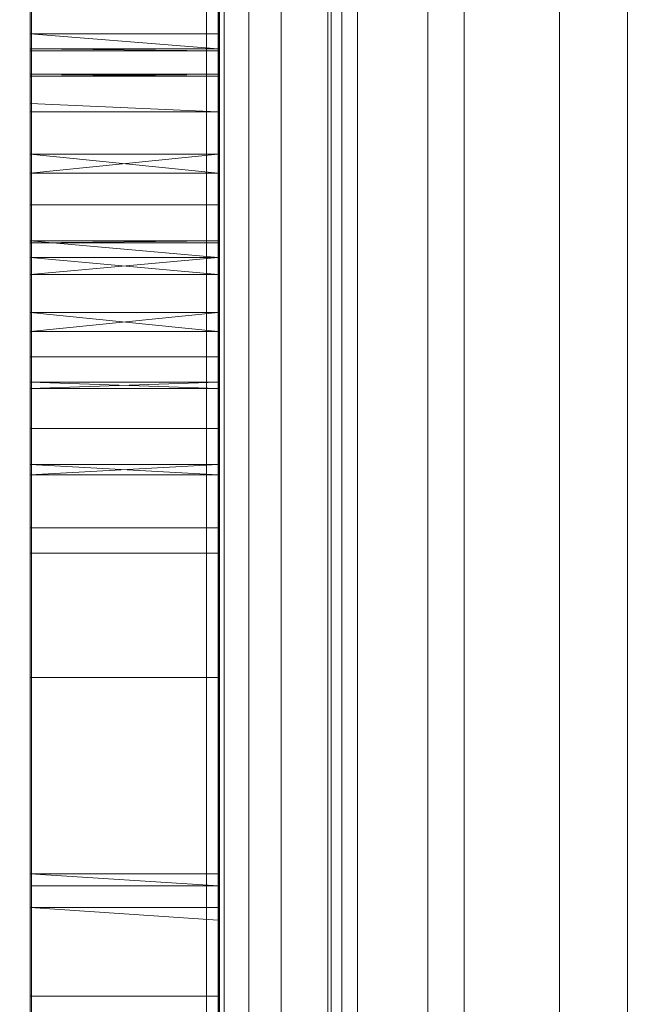
# Model space of a CAD drawing. Units: inches. Extents: x 28 to 264, y 16 to 207.
# Drawn here: x 183 to 183, y 171 to 171 of the extents above; entities that cross this region are included whole.
import ezdxf

# ---------------------------------------------------------------- set-up
doc = ezdxf.new("R2010")
doc.units = ezdxf.units.IN
doc.header["$LTSCALE"] = 6
doc.header["$MEASUREMENT"] = 0
doc.layers.add('DIMS-END', color=7, linetype='Continuous')
doc.layers.add('END VIEW', color=7, linetype='Continuous')
doc.styles.get("Standard").update_dxf_attribs({"font": 'arial.ttf'})
doc.dimstyles.get("Standard").update_dxf_attribs({"dimtxt": 1.3, "dimasz": 1.8, "dimexe": 0.25, "dimexo": 0.25, "dimgap": 0.09, "dimtad": 0, "dimtih": 1, "dimtoh": 1, "dimdec": 4, "dimzin": 0, "dimdsep": 46, "dimlunit": 5, "dimtxsty": 'Standard', "dimcen": 1, "dimadec": 0, "dimazin": 0, "dimtfac": 1, "dimtdec": 4, "dimtofl": 0, "dimtmove": 0, "dimatfit": 3, "dimfxl": 1, "dimfrac": 2, "dimtolj": 1, "dimtzin": 0, "dimarcsym": 0})

# ---------------------------------------------------------------- blocks, each defined once
blk = doc.blocks.new('*D17')
at = {"layer": 'Defpoints', "color": 0, "linetype": 'Continuous', "transparency": 16777216}
for p in [(192.34812, 197.23241), (146.91456, 143.64291), (188.44734, 143.64291)]:
    blk.add_point(p, dxfattribs=at)
at = {"layer": 'DIMS-END', "color": 0, "linetype": 'Continuous', "lineweight": -2, "transparency": 16777216}
for p, q in [((192.09812, 197.23241), (146.66456, 197.23241)), ((146.91456, 195.43241), (146.91456, 176.0386)), ((146.91456, 145.44291), (146.91456, 167.9646)), ((188.19734, 143.64291), (146.66456, 143.64291))]:
    blk.add_line(p, q, dxfattribs=at)
at = {"layer": 'DIMS-END', "color": 0, "linetype": 'Continuous', "transparency": 16777216}
for points in [[(146.61456, 195.43241), (147.21456, 195.43241), (146.91456, 197.23241)], [(146.61456, 145.44291), (147.21456, 145.44291), (146.91456, 143.64291)]]:
    blk.add_solid(points, dxfattribs=at)
at = {"layer": 'DIMS-END', "color": 0, "linetype": 'Continuous', "transparency": 16777216, "insert": (146.91456, 172.0016), "char_height": 1.3, "attachment_point": 5}
blk.add_mtext('\\A1;53 9/16 in\\P [136.1 cm]\\PCASE\\PHEIGHT', dxfattribs=at)
blk = doc.blocks.new('*D145')
at = {"layer": 'Defpoints', "color": 0, "linetype": 'Continuous', "transparency": 16777216}
for p in [(182.83077, 176.95541), (156.9751, 143.64291), (188.44734, 143.64291)]:
    blk.add_point(p, dxfattribs=at)
at = {"layer": 'DIMS-END', "color": 0, "linetype": 'Continuous', "lineweight": -2, "transparency": 16777216}
for p, q in [((182.58077, 176.95541), (156.7251, 176.95541)), ((156.9751, 175.15541), (156.9751, 163.4739)), ((156.9751, 145.44291), (156.9751, 159.43883)), ((188.19734, 143.64291), (156.7251, 143.64291))]:
    blk.add_line(p, q, dxfattribs=at)
at = {"layer": 'DIMS-END', "color": 0, "linetype": 'Continuous', "transparency": 16777216}
for points in [[(156.6751, 175.15541), (157.2751, 175.15541), (156.9751, 176.95541)], [(156.6751, 145.44291), (157.2751, 145.44291), (156.9751, 143.64291)]]:
    blk.add_solid(points, dxfattribs=at)
at = {"layer": 'DIMS-END', "color": 0, "linetype": 'Continuous', "transparency": 16777216, "insert": (156.9751, 161.45637), "char_height": 1.3, "attachment_point": 5}
blk.add_mtext('\\A1;33 5/16 in\\P [84.6 cm]', dxfattribs=at)

msp = doc.modelspace()

# ---------------------------------------------------------------- linework, layer by layer
at = {"layer": 'END VIEW', "lineweight": 9, "elevation": -0.7859, "flags": 128}
for points in [[(192.26207, 197.21916), (192.26207, 195.62652), (182.80631, 177.05079), (182.80631, 149.14391), (226.7863, 149.14391), (233.77533, 156.14638)], [(182.81041, 176.94658), (182.81041, 168.89784), (182.81041, 176.94658), (182.81041, 176.95399), (182.81227, 176.96232), (182.81412, 176.96973), (182.81782, 176.97621), (182.81412, 176.96973), (182.81227, 176.96232), (182.81041, 176.95399), (182.81188, 176.94672), (182.81188, 168.89717)], [(182.84903, 168.89717), (182.84903, 176.94672), (182.84903, 168.89784), (182.84903, 176.94658), (182.8456, 176.95029), (182.84653, 176.95399), (182.84745, 176.95677), (182.84931, 176.96047), (182.84745, 176.95677), (182.84653, 176.95399), (182.8456, 176.95029), (182.8456, 176.94658), (182.81041, 176.94658), (182.81319, 176.94658), (182.82245, 176.94658), (182.83727, 176.94658), (182.85579, 176.94658), (182.87616, 176.94658), (182.87616, 168.89784)], [(182.87616, 168.89784), (182.87616, 176.94658)], [(183.30953, 168.89784), (183.30953, 176.94658), (182.87616, 176.94658), (182.87616, 168.89784), (182.87616, 176.94658), (183.30953, 176.94658), (183.30953, 168.89784)], [(182.91764, 156.46831), (182.91764, 176.70417), (182.84461, 176.70417), (182.85321, 176.70417), (182.87254, 176.70417), (182.90476, 176.70417), (182.94772, 176.70417), (182.99282, 176.70417), (185.86034, 176.70417), (185.89041, 176.70417), (185.91404, 176.70417), (185.92907, 176.70417), (185.93552, 176.70417), (186.00855, 176.70417), (185.99996, 176.70417), (185.98062, 176.70417), (185.9484, 176.70417), (185.90545, 176.70417), (185.86034, 176.70417), (185.86034, 155.56188)], [(185.86034, 155.56188), (185.86034, 176.70417), (185.90545, 176.70417), (185.9484, 176.70417), (185.98062, 176.70417), (185.99996, 176.70417), (186.00855, 176.70417), (185.93552, 176.70417), (185.92907, 176.70417), (185.91404, 176.70417), (185.89041, 176.70417), (185.86034, 176.70417), (182.99282, 176.70417), (182.94772, 176.70417), (182.90476, 176.70417), (182.87254, 176.70417), (182.85321, 176.70417), (182.84461, 176.70417), (182.91764, 176.70417), (182.91764, 156.46831)], [(182.84461, 156.46831), (182.84461, 176.70417), (182.84461, 156.46831), (182.84461, 176.70417), (182.84461, 156.46831)], [(182.99282, 156.46831), (182.99282, 176.70417), (182.96275, 176.70417), (182.93912, 176.70417), (182.92409, 176.70417), (182.91764, 176.70417), (182.91764, 156.46831)], [(182.91764, 156.46831), (182.91764, 176.70417), (182.92409, 176.70417), (182.93912, 176.70417), (182.96275, 176.70417), (182.99282, 176.70417), (182.99282, 156.46831)], [(182.80995, 176.22095), (182.7507, 176.22095), (182.80995, 176.22095), (182.7507, 176.22095), (182.80995, 176.22095), (182.7507, 176.22095), (182.81015, 176.22095), (182.75116, 176.22095), (182.75116, 169.58117), (182.81015, 169.58117)], [(182.80995, 174.72122), (182.80995, 171.12334), (182.80995, 174.72521)], [(182.80995, 174.72521), (182.80995, 171.12334), (182.80995, 174.72122)], [(182.7507, 174.72122), (182.7507, 171.12334), (182.7507, 174.72122)], [(182.7507, 174.72122), (182.7507, 171.12334), (182.7507, 174.72122)], [(182.7507, 174.72122), (182.7507, 171.12334), (182.7507, 174.72122)], [(182.80995, 174.72122), (182.80995, 171.12334), (182.80995, 174.72122)], [(182.81041, 174.22138), (182.81041, 171.62397), (182.81041, 171.52581), (182.81041, 171.42766), (182.81041, 171.33135), (182.81041, 171.23505), (182.81041, 171.14152), (182.81041, 171.04985), (182.81041, 170.96003), (182.81041, 170.87391), (182.81041, 170.79057), (182.81041, 170.71001), (182.81041, 170.635), (182.81041, 170.56278)], [(182.81041, 170.56278), (182.81041, 170.635), (182.81041, 170.71001), (182.81041, 170.79057), (182.81041, 170.87391), (182.81041, 170.96003), (182.81041, 171.04985), (182.81041, 171.14152), (182.81041, 171.23505), (182.81041, 171.33135), (182.81041, 171.42766), (182.81041, 171.52581), (182.81041, 171.62397), (182.81041, 174.22138)], [(182.8456, 174.22138), (182.8456, 171.62397), (182.8456, 171.52581), (182.8456, 171.42766), (182.8456, 171.33135), (182.8456, 171.23505), (182.8456, 171.14152), (182.8456, 171.04985), (182.8456, 170.96003), (182.8456, 170.87391), (182.8456, 170.79057), (182.8456, 170.71001), (182.8456, 170.635), (182.8456, 170.56278)], [(182.8456, 171.04985), (182.8456, 171.14152), (182.8456, 171.23505), (182.8456, 171.33135), (182.8456, 171.42766), (182.8456, 171.52581), (182.8456, 171.62397), (182.8456, 174.22138), (182.8456, 171.62397), (182.8456, 171.52581), (182.8456, 171.42766), (182.8456, 171.33135), (182.8456, 171.23505), (182.8456, 171.14152), (182.8456, 171.04985)], [(182.8456, 170.56278), (182.8456, 170.635), (182.8456, 170.71001), (182.8456, 170.79057), (182.8456, 170.87391), (182.8456, 170.96003), (182.8456, 171.04985), (182.8456, 171.14152), (182.8456, 171.23505), (182.8456, 171.33135), (182.8456, 171.42766), (182.8456, 171.52581), (182.8456, 171.62397), (182.8456, 174.22138)], [(182.81015, 172.32695), (182.81015, 168.83117)], [(182.7507, 171.9614), (182.7507, 171.37429), (182.7507, 171.35965), (182.7507, 171.34767), (182.7507, 171.33901), (182.7507, 171.33369), (182.7507, 171.33302), (182.7507, 171.33635), (182.7507, 171.34434), (182.7507, 171.35499), (182.7507, 171.36897), (182.7507, 171.38428), (182.7507, 171.40092), (182.7507, 171.41689), (182.7507, 172.004)], [(182.7507, 172.004), (182.7507, 171.41689), (182.80995, 171.42089), (182.7507, 171.42155), (182.80995, 171.42155), (182.7507, 171.42089), (182.7507, 171.4362), (182.7507, 171.45284), (182.7507, 171.46881), (182.7507, 171.48279), (182.7507, 171.49411), (182.7507, 171.5021), (182.7507, 171.50676), (182.7507, 171.5021), (182.7507, 171.49411), (182.7507, 171.48279), (182.7507, 171.46881), (182.7507, 170.89102)], [(182.80995, 172.004), (182.80995, 171.41689), (182.7507, 171.41689), (182.80995, 171.42089), (182.7507, 171.42089), (182.7507, 171.4362), (182.7507, 171.45284), (182.7507, 171.46881), (182.7507, 171.48279), (182.7507, 171.49411), (182.7507, 171.5021), (182.7507, 171.50676), (182.7507, 171.5021), (182.7507, 171.49411), (182.7507, 171.48279), (182.7507, 171.46881), (182.7507, 170.89102)], [(182.7507, 172.004), (182.7507, 171.41689), (182.80995, 171.42089), (182.7507, 171.42155), (182.80995, 171.41689), (182.80995, 171.40092), (182.80995, 171.38428), (182.80995, 171.36897), (182.80995, 171.35499), (182.80995, 171.34434), (182.80995, 171.33635), (182.80995, 171.33302), (182.80995, 171.33369), (182.80995, 171.33901), (182.80995, 171.34767), (182.80995, 171.35965), (182.80995, 171.37429), (182.80995, 171.9614)], [(182.80995, 172.004), (182.80995, 171.41689), (182.80995, 171.40092), (182.80995, 171.38428), (182.80995, 171.36897), (182.80995, 171.35499), (182.80995, 171.34434), (182.80995, 171.33635), (182.80995, 171.33302), (182.80995, 171.33369), (182.80995, 171.33901), (182.80995, 171.34767), (182.80995, 171.35965), (182.80995, 171.37429), (182.80995, 171.9614)], [(182.80995, 172.004), (182.80995, 171.41689), (182.80995, 171.40092), (182.80995, 171.38428), (182.80995, 171.36897), (182.80995, 171.35499), (182.80995, 171.34434), (182.80995, 171.33635), (182.80995, 171.33302), (182.80995, 171.33369), (182.80995, 171.33901), (182.80995, 171.34767), (182.80995, 171.35965), (182.80995, 171.37429), (182.80995, 171.9614)], [(182.80995, 172.004), (182.80995, 171.41689), (182.80995, 171.40092), (182.80995, 171.38428), (182.80995, 171.36897), (182.80995, 171.35499), (182.80995, 171.34434), (182.80995, 171.33635), (182.80995, 171.33302), (182.80995, 171.33369), (182.80995, 171.33901), (182.80995, 171.34767), (182.80995, 171.35965), (182.80995, 171.37429), (182.80995, 171.9614)], [(182.7507, 171.41689), (182.7507, 171.40092), (182.7507, 171.38428), (182.7507, 171.36897), (182.7507, 171.35499), (182.7507, 171.34434), (182.7507, 171.33635), (182.7507, 171.33302), (182.7507, 171.33369), (182.7507, 171.33901), (182.7507, 171.34767), (182.7507, 171.35965), (182.7507, 171.37429), (182.7507, 171.9614), (182.7507, 171.37429), (182.7507, 171.35965), (182.7507, 171.34767), (182.7507, 171.33901), (182.7507, 171.33369), (182.7507, 171.33302), (182.7507, 171.33635), (182.7507, 171.34434), (182.7507, 171.35499), (182.7507, 171.36897), (182.7507, 171.38428), (182.7507, 171.40092), (182.7507, 171.41689)], [(182.7507, 170.8431), (182.7507, 171.42089), (182.7507, 171.40092), (182.7507, 171.38428), (182.7507, 171.36897), (182.7507, 171.35499), (182.7507, 171.34434), (182.7507, 171.33635), (182.7507, 171.33302), (182.7507, 171.33369), (182.7507, 171.33901), (182.7507, 171.34767), (182.7507, 171.35965), (182.7507, 171.37429), (182.7507, 171.9614)], [(182.7507, 170.8431), (182.7507, 171.42089), (182.80995, 171.42089), (182.7507, 171.42155), (182.80995, 171.42155), (182.7507, 171.41689), (182.80995, 171.41689), (182.80995, 171.40092), (182.80995, 171.38428), (182.80995, 171.36897), (182.80995, 171.35499), (182.80995, 171.34434), (182.80995, 171.33635), (182.80995, 171.33302), (182.80995, 171.33369), (182.80995, 171.33901), (182.80995, 171.34767), (182.80995, 171.35965), (182.80995, 171.37429), (182.80995, 171.9614)], [(182.7507, 171.9614), (182.7507, 171.37429), (182.7507, 171.35965), (182.7507, 171.34767), (182.7507, 171.33901), (182.7507, 171.33369), (182.7507, 171.33302), (182.7507, 171.33635), (182.7507, 171.34434), (182.7507, 171.35499), (182.7507, 171.36897), (182.7507, 171.38428), (182.7507, 171.40092), (182.7507, 171.41689), (182.7507, 171.40092), (182.7507, 171.38428), (182.7507, 171.36897), (182.7507, 171.35499), (182.7507, 171.34434), (182.7507, 171.33635), (182.7507, 171.33302), (182.7507, 171.33369), (182.7507, 171.33901), (182.7507, 171.34767), (182.7507, 171.35965), (182.7507, 171.37429), (182.7507, 171.9614)], [(182.80995, 171.9614), (182.80995, 171.37429), (182.80995, 171.35965), (182.80995, 171.34767), (182.80995, 171.33901), (182.80995, 171.33369), (182.80995, 171.33302), (182.80995, 171.33635), (182.80995, 171.34434), (182.80995, 171.35499), (182.80995, 171.36897), (182.80995, 171.38428), (182.80995, 171.40092), (182.80995, 171.42089)], [(182.7507, 171.92679), (182.7507, 171.31105), (182.7507, 171.29574), (182.7507, 171.28177), (182.7507, 171.27111), (182.7507, 171.26313), (182.7507, 171.2598), (182.7507, 171.26046), (182.7507, 171.26512), (182.7507, 171.27444), (182.7507, 171.28642), (182.7507, 171.3004), (182.7507, 171.31638), (182.7507, 171.33302), (182.7507, 171.94809)], [(182.7507, 171.92679), (182.7507, 171.31105), (182.7507, 171.29574), (182.7507, 171.28177), (182.7507, 171.27111), (182.7507, 171.26313), (182.7507, 171.2598), (182.7507, 171.26046), (182.7507, 171.26512), (182.7507, 171.27444), (182.7507, 171.28642), (182.7507, 171.3004), (182.7507, 171.31638), (182.7507, 171.33302), (182.7507, 171.94809)], [(182.7507, 171.92679), (182.7507, 171.31105), (182.7507, 171.29574), (182.7507, 171.28177), (182.7507, 171.27111), (182.7507, 171.26313), (182.7507, 171.2598), (182.7507, 171.26046), (182.7507, 171.26512), (182.7507, 171.27444), (182.7507, 171.28642), (182.7507, 171.3004), (182.7507, 171.31638), (182.7507, 171.33302), (182.7507, 171.94809)], [(182.7507, 171.92679), (182.7507, 171.31105), (182.7507, 171.29574), (182.7507, 171.28177), (182.7507, 171.27111), (182.7507, 171.26313), (182.7507, 171.2598), (182.7507, 171.26046), (182.7507, 171.26512), (182.7507, 171.27444), (182.7507, 171.28642), (182.7507, 171.3004), (182.7507, 171.31638), (182.7507, 171.33302), (182.7507, 171.94809)], [(182.7507, 171.92679), (182.7507, 171.31105), (182.7507, 171.29574), (182.7507, 171.28177), (182.7507, 171.27111), (182.7507, 171.26313), (182.7507, 171.2598), (182.7507, 171.26046), (182.7507, 171.26512), (182.7507, 171.27444), (182.7507, 171.28642), (182.7507, 171.3004), (182.7507, 171.31638), (182.7507, 171.33302), (182.7507, 171.94809), (182.7507, 171.33302), (182.7507, 171.31638), (182.7507, 171.3004), (182.7507, 171.28642), (182.7507, 171.27444), (182.7507, 171.26512), (182.7507, 171.26046), (182.7507, 171.2598), (182.7507, 171.26313), (182.7507, 171.27111), (182.7507, 171.28177), (182.7507, 171.29574), (182.7507, 171.31105), (182.7507, 171.92679)], [(182.80995, 171.94809), (182.80995, 171.33302), (182.80995, 171.31638), (182.80995, 171.3004), (182.80995, 171.28642), (182.80995, 171.27444), (182.80995, 171.26512), (182.80995, 171.26046), (182.80995, 171.2598), (182.80995, 171.26313), (182.80995, 171.27111), (182.80995, 171.28177), (182.80995, 171.29574), (182.80995, 171.31105), (182.7507, 171.31105), (182.80995, 171.31105), (182.80995, 171.92679)], [(182.80995, 171.94809), (182.80995, 171.33302), (182.80995, 171.31638), (182.80995, 171.3004), (182.80995, 171.28642), (182.80995, 171.27444), (182.80995, 171.26512), (182.80995, 171.26046), (182.80995, 171.2598), (182.80995, 171.26313), (182.80995, 171.27111), (182.80995, 171.28177), (182.80995, 171.29574), (182.80995, 171.30506), (182.7507, 171.30506), (182.7507, 171.74706)], [(182.80995, 171.92679), (182.80995, 171.31105), (182.80995, 171.29574), (182.80995, 171.28177), (182.80995, 171.27111), (182.80995, 171.26313), (182.80995, 171.2598), (182.80995, 171.26046), (182.80995, 171.26512), (182.80995, 171.27444), (182.80995, 171.28642), (182.80995, 171.3004), (182.80995, 171.31638), (182.80995, 171.33302), (182.80995, 171.94809)], [(182.80995, 171.92679), (182.80995, 171.31105), (182.80995, 171.29574), (182.80995, 171.28177), (182.80995, 171.27111), (182.80995, 171.26313), (182.80995, 171.2598), (182.80995, 171.26046), (182.80995, 171.26512), (182.80995, 171.27444), (182.80995, 171.28642), (182.80995, 171.3004), (182.80995, 171.31638), (182.80995, 171.33302), (182.80995, 171.94809), (182.80995, 171.33302), (182.80995, 171.31638), (182.80995, 171.3004), (182.80995, 171.28642), (182.80995, 171.27444), (182.80995, 171.26512), (182.80995, 171.26046), (182.80995, 171.2598), (182.80995, 171.26313), (182.80995, 171.27111), (182.80995, 171.28177), (182.80995, 171.29574), (182.80995, 171.31105), (182.80995, 171.92679)], [(182.80995, 171.94809), (182.80995, 171.33302), (182.80995, 171.31638), (182.80995, 171.3004), (182.80995, 171.28642), (182.80995, 171.27444), (182.80995, 171.26512), (182.80995, 171.26046), (182.80995, 171.2598), (182.80995, 171.26313), (182.80995, 171.27111), (182.80995, 171.28177), (182.80995, 171.29574), (182.80995, 171.31105), (182.80995, 171.92679)], [(182.7507, 171.74706), (182.7507, 171.30506), (182.80995, 171.31105), (182.7507, 171.31105), (182.80995, 171.31105), (182.80995, 171.92679)], [(182.7507, 170.89102), (182.7507, 171.46881), (182.7507, 171.48279), (182.7507, 171.49411), (182.7507, 171.5021), (182.7507, 171.50676), (182.7507, 171.51874), (182.80995, 171.51874), (182.7507, 171.51874), (182.7507, 171.89883)], [(182.7507, 171.83559), (182.7507, 171.3936), (182.7507, 171.38095), (182.7507, 171.36564), (182.7507, 171.34966), (182.7507, 171.33302), (182.7507, 171.31838), (182.7507, 171.30506), (182.7507, 171.29508), (182.7507, 171.28909), (182.7507, 171.28709), (182.7507, 171.28909), (182.7507, 171.29508), (182.7507, 171.30506), (182.7507, 171.29508), (182.7507, 171.28909), (182.7507, 171.28709), (182.7507, 171.28909), (182.7507, 171.29508), (182.7507, 171.30506), (182.7507, 171.31838), (182.7507, 171.33302), (182.7507, 171.34966), (182.7507, 171.36564), (182.7507, 171.38095), (182.7507, 171.3936), (182.7507, 171.83559)], [(182.7507, 171.83559), (182.7507, 171.3936), (182.7507, 171.38095), (182.7507, 171.36564), (182.7507, 171.34966), (182.7507, 171.33302), (182.7507, 171.31838), (182.7507, 171.30506), (182.7507, 171.29508), (182.7507, 171.28909), (182.7507, 171.28709), (182.7507, 171.28909), (182.7507, 171.29508), (182.7507, 171.30506), (182.7507, 171.74706)], [(182.7507, 171.83559), (182.7507, 171.3936), (182.7507, 171.38095), (182.7507, 171.36564), (182.7507, 171.34966), (182.7507, 171.33302), (182.7507, 171.31838), (182.7507, 171.30506), (182.7507, 171.29508), (182.7507, 171.28909), (182.7507, 171.28709), (182.7507, 171.28909), (182.7507, 171.29508), (182.7507, 171.30506), (182.80995, 171.30506), (182.7507, 171.31105), (182.80995, 171.30506), (182.7507, 171.30506), (182.7507, 171.74706)], [(182.7507, 171.83559), (182.7507, 171.3936), (182.7507, 171.38095), (182.7507, 171.36564), (182.7507, 171.34966), (182.7507, 171.33302), (182.7507, 171.31838), (182.7507, 171.30506), (182.7507, 171.29508), (182.7507, 171.28909), (182.7507, 171.28709), (182.7507, 171.28909), (182.7507, 171.29508), (182.7507, 171.30506), (182.7507, 171.74706)], [(182.7507, 171.83559), (182.7507, 171.3936), (182.7507, 171.38095), (182.7507, 171.36564), (182.7507, 171.34966), (182.7507, 171.33302), (182.7507, 171.31838), (182.7507, 171.30506), (182.7507, 171.29508), (182.7507, 171.28909), (182.7507, 171.28709), (182.7507, 171.28909), (182.7507, 171.29508), (182.7507, 171.30506), (182.80995, 171.30506), (182.7507, 171.30506), (182.7507, 171.74706)], [(182.80995, 171.83559), (182.80995, 171.3936), (182.80995, 170.78984)], [(182.80995, 171.83559), (182.80995, 171.3936), (182.80995, 170.78984)], [(182.80995, 170.78984), (182.80995, 171.3936), (182.80995, 171.83559)], [(182.80995, 170.70863), (182.80995, 171.33302), (182.7507, 171.33302), (182.80995, 171.33302), (182.7507, 171.33302), (182.80995, 171.33302), (182.7507, 171.33302), (182.80995, 171.33369), (182.7507, 171.33369), (182.80995, 171.32836), (182.7507, 171.32304), (182.80995, 171.32304), (182.7507, 171.32836), (182.80995, 171.32836), (182.80995, 171.345), (182.80995, 171.36031), (182.80995, 171.37429), (182.80995, 171.38627), (182.80995, 171.39426), (182.80995, 171.39892), (182.7507, 171.39892), (182.80995, 171.39426), (182.7507, 171.39426), (182.80995, 171.3936), (182.80995, 171.83027)], [(182.80995, 171.74706), (182.80995, 171.30506), (182.80995, 171.29508), (182.80995, 171.28909), (182.80995, 171.28709), (182.80995, 171.28909), (182.80995, 171.29508), (182.80995, 171.30506), (182.80995, 171.31838), (182.80995, 171.33302), (182.80995, 171.34966), (182.80995, 171.36564), (182.80995, 171.38095), (182.80995, 171.39892), (182.7507, 171.39892), (182.80995, 171.39426), (182.7507, 171.39426), (182.80995, 171.3936), (182.80995, 171.83027)], [(182.80995, 171.83027), (182.80995, 171.3936), (182.7507, 171.39426), (182.80995, 171.39426), (182.7507, 171.39892), (182.80995, 171.39892)], [(182.80995, 171.74706), (182.80995, 171.30506), (182.80995, 171.29508), (182.80995, 171.28909), (182.80995, 171.28709), (182.80995, 171.28909), (182.80995, 171.29508), (182.80995, 171.30506), (182.80995, 171.31838), (182.80995, 171.33302), (182.80995, 171.34966), (182.80995, 171.36564), (182.80995, 171.38095), (182.80995, 171.3936), (182.7507, 171.3936), (182.80995, 171.3936), (182.7507, 171.3936), (182.80995, 171.3936), (182.80995, 171.38095), (182.80995, 171.36564), (182.80995, 171.34966), (182.80995, 171.33302), (182.80995, 171.31838), (182.80995, 171.30506), (182.80995, 171.29508), (182.80995, 171.28909), (182.80995, 171.28709), (182.80995, 171.28909), (182.80995, 171.29508), (182.80995, 171.30506), (182.80995, 171.74706)], [(182.80995, 170.70863), (182.80995, 171.33302), (182.7507, 171.33302), (182.80995, 171.33302), (182.7507, 171.33302), (182.80995, 171.33302), (182.7507, 171.33302), (182.80995, 171.33369), (182.7507, 171.33369), (182.80995, 171.32836), (182.7507, 171.32304), (182.80995, 171.32304), (182.7507, 171.32836), (182.80995, 171.32836), (182.80995, 171.345), (182.80995, 171.36031), (182.80995, 171.37429), (182.80995, 171.38627), (182.80995, 171.39426), (182.80995, 171.3936), (182.80995, 171.38095), (182.80995, 171.36564), (182.80995, 171.34966), (182.80995, 171.33302), (182.80995, 171.31838), (182.80995, 171.30506), (182.80995, 171.29508), (182.80995, 171.28909), (182.80995, 171.28709), (182.80995, 171.28909), (182.80995, 171.29508), (182.80995, 171.30506), (182.80995, 171.74706)], [(182.80995, 171.74706), (182.80995, 171.30506), (182.80995, 171.29508), (182.80995, 171.28909), (182.80995, 171.28709), (182.80995, 171.28909), (182.80995, 171.29508), (182.80995, 171.30506), (182.80995, 171.31838), (182.80995, 171.33302), (182.80995, 171.34966), (182.80995, 171.36564), (182.80995, 171.38095), (182.80995, 171.3936), (182.7507, 171.3936), (182.80995, 171.3936), (182.7507, 171.3936), (182.80995, 171.3936), (182.80995, 171.39426), (182.80995, 171.38627), (182.80995, 171.37429), (182.80995, 171.36031), (182.80995, 171.345), (182.80995, 171.32836), (182.7507, 171.32836), (182.80995, 171.32304), (182.7507, 171.32304), (182.80995, 171.32836), (182.7507, 171.33369), (182.80995, 171.33369), (182.7507, 171.33302), (182.80995, 171.33302), (182.7507, 171.33302), (182.80995, 171.33302)], [(182.80995, 171.3936), (182.7507, 171.3936), (182.80995, 171.3936), (182.7507, 171.3936), (182.80995, 171.3936), (182.80995, 171.38095), (182.80995, 171.36564), (182.80995, 171.34966), (182.80995, 171.33302), (182.80995, 171.31838), (182.80995, 171.30506), (182.80995, 171.29508), (182.80995, 171.28909), (182.80995, 171.28709), (182.80995, 171.28909), (182.80995, 171.29508), (182.80995, 171.30506), (182.80995, 171.74706)], [(182.7507, 171.69114), (182.7507, 171.1959), (182.7507, 171.18125), (182.7507, 171.16594), (182.7507, 171.1493), (182.7507, 171.13399), (182.7507, 171.11934), (182.7507, 171.10803), (182.7507, 171.10004), (182.7507, 171.09538), (182.7507, 171.10004), (182.7507, 171.10803), (182.7507, 171.11934), (182.7507, 171.13399), (182.7507, 171.1493), (182.7507, 171.16594), (182.7507, 171.18125), (182.7507, 171.1959), (182.7507, 171.69114)], [(182.7507, 171.69114), (182.7507, 171.1959), (182.7507, 171.18125), (182.7507, 171.16594), (182.7507, 171.1493), (182.7507, 171.13399), (182.7507, 171.11934), (182.7507, 171.10803), (182.7507, 171.10004), (182.7507, 171.09538), (182.7507, 171.10004), (182.7507, 171.10803), (182.7507, 171.11934), (182.7507, 171.13399), (182.7507, 171.1493), (182.7507, 171.16594), (182.7507, 171.18125), (182.7507, 171.1959), (182.7507, 171.69114)], [(182.7507, 171.69114), (182.7507, 171.1959), (182.7507, 171.18125), (182.7507, 171.16594), (182.7507, 171.1493), (182.7507, 171.13399), (182.7507, 171.11934), (182.7507, 171.10803), (182.7507, 171.10004), (182.7507, 171.09538), (182.7507, 171.10004), (182.7507, 171.10803), (182.7507, 171.11934), (182.7507, 171.13399), (182.7507, 171.1493), (182.7507, 171.16594), (182.7507, 171.18125), (182.7507, 171.1959), (182.7507, 171.69114)], [(182.80995, 171.69114), (182.80995, 171.1959), (182.80995, 171.18125), (182.80995, 171.16594), (182.80995, 171.1493), (182.80995, 171.13399), (182.80995, 171.11934), (182.80995, 171.10803), (182.80995, 171.10004), (182.80995, 171.09538), (182.80995, 171.10004), (182.80995, 171.10803), (182.80995, 171.11934), (182.80995, 171.13399), (182.80995, 171.1493), (182.80995, 171.16594), (182.80995, 171.18125), (182.80995, 171.1959), (182.80995, 171.69114)], [(182.80995, 171.69114), (182.80995, 171.1959), (182.80995, 171.18125), (182.80995, 171.16594), (182.80995, 171.1493), (182.80995, 171.13399), (182.80995, 171.11934), (182.80995, 171.10803), (182.80995, 171.10004), (182.80995, 171.09538), (182.80995, 171.10004), (182.80995, 171.10803), (182.80995, 171.11934), (182.80995, 171.13399), (182.80995, 171.1493), (182.80995, 171.16594), (182.80995, 171.18125), (182.80995, 171.1959), (182.80995, 171.69114)], [(182.80995, 171.69114), (182.80995, 171.1959), (182.80995, 171.18125), (182.80995, 171.16594), (182.80995, 171.1493), (182.80995, 171.13399), (182.80995, 171.11934), (182.80995, 171.10803), (182.80995, 171.10004), (182.80995, 171.09538), (182.80995, 171.10004), (182.80995, 171.10803), (182.80995, 171.11934), (182.80995, 171.13399), (182.80995, 171.1493), (182.80995, 171.16594), (182.80995, 171.18125), (182.80995, 171.1959), (182.80995, 171.69114)], [(182.81041, 171.62397), (182.81041, 171.52581), (182.81041, 171.42766), (182.81041, 171.33135), (182.81041, 171.23505), (182.81041, 171.14152), (182.81041, 171.04985)], [(182.81041, 170.56278), (182.81041, 170.635), (182.81041, 170.71001), (182.81041, 170.79057), (182.81041, 170.87391), (182.81041, 170.96003), (182.81041, 171.04985), (182.81041, 171.14152), (182.81041, 171.23505), (182.81041, 171.33135), (182.81041, 171.42766), (182.81041, 171.52581), (182.81041, 171.62397)], [(182.81041, 171.04985), (182.81041, 171.14152), (182.81041, 171.23505), (182.81041, 171.33135), (182.81041, 171.42766), (182.81041, 171.52581), (182.81041, 171.62397), (182.81041, 171.52581), (182.81041, 171.42766), (182.81041, 171.33135), (182.81041, 171.23505), (182.81041, 171.14152), (182.81041, 171.04985)], [(182.8456, 171.04985), (182.8456, 171.14152), (182.8456, 171.23505), (182.8456, 171.33135), (182.8456, 171.42766), (182.8456, 171.52581), (182.8456, 171.62397), (182.8456, 171.52581), (182.8456, 171.42766), (182.8456, 171.33135), (182.8456, 171.23505), (182.8456, 171.14152), (182.8456, 171.04985)], [(182.7507, 170.8431), (182.7507, 171.42089), (182.7507, 171.4362), (182.7507, 171.45284), (182.7507, 171.46881), (182.7507, 171.48279), (182.7507, 171.49411), (182.7507, 171.5021), (182.7507, 171.50609), (182.7507, 171.51075), (182.7507, 171.51874), (182.7507, 171.53006), (182.7507, 171.54403), (182.7507, 171.56001), (182.7507, 171.57665), (182.7507, 171.59196), (182.7507, 171.60594), (182.7507, 171.61792)], [(182.7507, 171.61792), (182.7507, 171.60594), (182.7507, 171.59196), (182.7507, 171.57665), (182.7507, 171.56001), (182.7507, 171.54403), (182.7507, 171.53006), (182.7507, 171.51874), (182.7507, 171.51075), (182.7507, 171.50609), (182.7507, 171.5021), (182.7507, 171.49411), (182.7507, 171.48279), (182.7507, 171.46881), (182.7507, 171.45284), (182.7507, 171.4362), (182.7507, 171.42089), (182.7507, 170.8431)], [(182.7507, 171.61792), (182.7507, 171.60594), (182.7507, 171.59196), (182.7507, 171.57665), (182.7507, 171.56001), (182.7507, 171.54403), (182.7507, 171.53006), (182.7507, 171.51874), (182.7507, 171.51075), (182.7507, 171.50609), (182.7507, 171.5021), (182.7507, 171.49411), (182.7507, 171.48279), (182.7507, 171.46881), (182.7507, 171.45284), (182.7507, 171.4362), (182.7507, 171.42089), (182.7507, 170.8431)], [(182.80995, 171.61792), (182.80995, 171.60594), (182.80995, 171.59196), (182.80995, 171.57665), (182.80995, 171.56001), (182.80995, 171.54403), (182.80995, 171.53006), (182.80995, 171.51874), (182.80995, 171.51075), (182.80995, 171.50609), (182.80995, 170.96491)], [(182.80995, 171.02748), (182.80995, 171.56866), (182.80995, 171.58131), (182.80995, 171.5913), (182.80995, 171.59729), (182.80995, 171.59995), (182.80995, 171.59729), (182.80995, 171.5913), (182.80995, 171.58131), (182.80995, 171.56866), (182.80995, 171.55335), (182.80995, 171.53738), (182.80995, 171.52074), (182.80995, 171.50609), (182.80995, 171.51075), (182.80995, 171.51874), (182.80995, 171.53006), (182.80995, 171.54403), (182.80995, 171.56001), (182.80995, 171.57665), (182.80995, 171.59196), (182.80995, 171.60594), (182.80995, 171.61792)], [(182.80995, 171.61792), (182.80995, 171.60594), (182.80995, 171.59196), (182.80995, 171.57665), (182.80995, 171.56001), (182.80995, 171.54403), (182.80995, 171.53006), (182.80995, 171.51874), (182.80995, 171.51075), (182.80995, 171.50609), (182.80995, 171.52074), (182.80995, 171.53738), (182.80995, 171.55335), (182.80995, 171.56866), (182.80995, 171.58131), (182.80995, 171.5913), (182.80995, 171.59729), (182.80995, 171.59995), (182.80995, 171.59729), (182.80995, 171.5913), (182.80995, 171.58131), (182.80995, 171.56866), (182.80995, 171.02748)], [(182.80995, 170.96491), (182.80995, 171.50609), (182.80995, 171.51075), (182.80995, 171.51874), (182.80995, 171.53006), (182.80995, 171.54403), (182.80995, 171.56001), (182.80995, 171.57665), (182.80995, 171.59196), (182.80995, 171.60594), (182.80995, 171.61792)], [(182.80995, 171.61792), (182.80995, 171.60594), (182.80995, 171.59196), (182.80995, 171.57665), (182.80995, 171.56001), (182.80995, 171.54403), (182.80995, 171.53006), (182.80995, 171.51874), (182.80995, 171.51075), (182.80995, 171.50609), (182.80995, 171.52074), (182.80995, 171.53738), (182.80995, 171.55335), (182.80995, 171.56866), (182.80995, 171.58131), (182.80995, 171.5913), (182.80995, 171.59729), (182.80995, 171.59995), (182.80995, 171.59729), (182.80995, 171.5913), (182.80995, 171.58131), (182.80995, 171.56866), (182.80995, 171.02748)], [(182.80995, 170.96491), (182.80995, 171.50609), (182.80995, 171.51075), (182.80995, 171.51874), (182.80995, 171.53006), (182.80995, 171.54403), (182.80995, 171.56001), (182.80995, 171.57665), (182.80995, 171.59196), (182.80995, 171.60594), (182.80995, 171.61792)], [(182.7507, 171.61526), (182.7507, 171.11934), (182.7507, 171.10803), (182.7507, 171.10004), (182.7507, 171.09538), (182.7507, 171.10004), (182.7507, 171.10803), (182.7507, 171.11934), (182.7507, 171.61526)], [(182.7507, 171.61526), (182.7507, 171.11934), (182.7507, 171.10803), (182.7507, 171.10004), (182.7507, 171.09538), (182.7507, 171.10004), (182.7507, 171.10803), (182.7507, 171.11934), (182.7507, 171.61526)], [(182.7507, 171.61526), (182.7507, 171.11934), (182.7507, 171.10803), (182.7507, 171.10004), (182.7507, 171.09538), (182.7507, 171.10004), (182.7507, 171.10803), (182.7507, 171.11934), (182.7507, 171.61526)], [(182.80995, 171.61526), (182.80995, 171.11934), (182.80995, 171.10803), (182.80995, 171.10004), (182.80995, 171.09538), (182.7507, 171.09538), (182.80995, 171.09538), (182.7507, 171.09538), (182.80995, 171.09538), (182.80995, 171.10004), (182.80995, 171.10803), (182.80995, 171.11934), (182.80995, 171.61526)], [(182.80995, 171.61526), (182.80995, 171.11934), (182.80995, 171.10803), (182.80995, 171.10004), (182.80995, 171.09538), (182.7507, 171.09538), (182.80995, 171.09538), (182.7507, 171.09538), (182.80995, 171.09538), (182.80995, 171.10004), (182.80995, 171.10803), (182.80995, 171.11934), (182.80995, 171.61526)], [(182.80995, 171.61526), (182.80995, 171.11934), (182.80995, 171.10803), (182.80995, 171.10004), (182.80995, 171.09538), (182.7507, 171.09538), (182.80995, 171.09538), (182.7507, 171.09538), (182.80995, 171.09538), (182.80995, 171.10004), (182.80995, 171.10803), (182.80995, 171.11934), (182.80995, 171.61526)], [(182.80995, 171.02748), (182.80995, 171.56866), (182.80995, 171.58131), (182.80995, 171.5913), (182.80995, 171.59729), (182.80995, 171.59995), (182.80995, 171.59729), (182.80995, 171.5913), (182.80995, 171.58131), (182.80995, 171.56866), (182.80995, 171.55335), (182.80995, 171.53738), (182.80995, 171.52074), (182.80995, 171.50609), (182.80995, 170.96491)], [(182.80995, 171.02748), (182.80995, 171.56866), (182.80995, 171.58131), (182.80995, 171.5913), (182.80995, 171.59729), (182.80995, 171.59995), (182.80995, 171.59729), (182.80995, 171.5913), (182.80995, 171.58131), (182.80995, 171.56866), (182.80995, 171.55335), (182.80995, 171.53738), (182.80995, 171.52074), (182.80995, 171.50609), (182.80995, 170.96491)], [(182.80995, 171.02748), (182.80995, 171.56866), (182.80995, 171.58131), (182.80995, 171.5913), (182.80995, 171.59729), (182.80995, 171.59995), (182.80995, 171.59729), (182.80995, 171.5913), (182.80995, 171.58131), (182.80995, 171.56866), (182.80995, 171.55335), (182.80995, 171.53738), (182.80995, 171.52074), (182.80995, 171.50609), (182.80995, 170.96491)], [(182.7507, 171.56866), (182.7507, 171.02748), (182.7507, 171.56866)], [(182.7507, 171.56866), (182.7507, 171.02748), (182.7507, 171.56866)], [(182.7507, 171.56866), (182.7507, 171.02748), (182.7507, 171.56866)], [(182.80995, 171.51874), (182.7507, 171.51874), (182.7507, 171.50676), (182.7507, 171.5021), (182.7507, 171.49411), (182.7507, 171.48279), (182.7507, 171.46881), (182.7507, 170.89102)], [(182.7507, 170.89102), (182.7507, 171.46881), (182.7507, 171.48279), (182.7507, 171.49411), (182.7507, 171.5021), (182.7507, 171.50676), (182.7507, 171.51874), (182.80995, 171.51874)], [(182.7507, 170.96491), (182.7507, 171.50609)], [(182.7507, 171.50609), (182.7507, 170.96491)], [(182.7507, 170.96491), (182.7507, 171.50609)], [(182.7507, 171.50609), (182.7507, 170.96491)], [(182.7507, 170.96491), (182.7507, 171.50609)], [(182.7507, 171.50609), (182.7507, 170.96491)], [(182.80995, 170.8431), (182.80995, 171.42089), (182.80995, 171.4362), (182.80995, 171.45284), (182.80995, 171.46881), (182.80995, 171.48279), (182.80995, 171.49411), (182.80995, 171.5021), (182.80995, 171.50676), (182.80995, 171.5021), (182.80995, 171.49411), (182.80995, 171.48279), (182.80995, 171.46881), (182.80995, 170.89102)], [(182.80995, 170.89102), (182.80995, 171.46881), (182.80995, 171.48279), (182.80995, 171.49411), (182.80995, 171.5021), (182.80995, 171.50676), (182.80995, 171.5021), (182.80995, 171.49411), (182.80995, 171.48279), (182.80995, 171.46881), (182.80995, 171.45284), (182.80995, 171.4362), (182.80995, 171.42089), (182.80995, 170.8431)], [(182.80995, 170.8431), (182.80995, 171.42089), (182.80995, 171.4362), (182.80995, 171.45284), (182.80995, 171.46881), (182.80995, 171.48279), (182.80995, 171.49411), (182.80995, 171.5021), (182.80995, 171.50676), (182.80995, 171.5021), (182.80995, 171.49411), (182.80995, 171.48279), (182.80995, 171.46881), (182.80995, 170.89102)], [(182.80995, 170.89102), (182.80995, 171.46881), (182.80995, 171.48279), (182.80995, 171.49411), (182.80995, 171.5021), (182.80995, 171.50676), (182.80995, 171.5021), (182.80995, 171.49411), (182.80995, 171.48279), (182.80995, 171.46881), (182.80995, 171.45284), (182.80995, 171.4362), (182.80995, 171.42089), (182.80995, 170.8431)], [(182.80995, 170.8431), (182.80995, 171.42089), (182.80995, 171.4362), (182.80995, 171.45284), (182.80995, 171.46881), (182.80995, 171.48279), (182.80995, 171.49411), (182.80995, 171.5021), (182.80995, 171.50676), (182.80995, 171.5021), (182.80995, 171.49411), (182.80995, 171.48279), (182.80995, 171.46881), (182.80995, 170.89102)], [(182.80995, 170.89102), (182.80995, 171.46881), (182.80995, 171.48279), (182.80995, 171.49411), (182.80995, 171.5021), (182.80995, 171.50676), (182.80995, 171.5021), (182.80995, 171.49411), (182.80995, 171.48279), (182.80995, 171.46881), (182.80995, 171.45284), (182.80995, 171.4362), (182.80995, 171.42089), (182.80995, 170.8431)], [(182.7507, 171.46881), (182.7507, 170.89102)], [(182.7507, 170.78984), (182.7507, 171.3936), (182.7507, 171.40891), (182.7507, 171.42155), (182.7507, 171.43154), (182.7507, 171.43753), (182.7507, 171.44019), (182.7507, 171.43753), (182.7507, 171.43154), (182.7507, 171.42155), (182.7507, 171.40891), (182.7507, 171.3936), (182.7507, 171.37762), (182.7507, 171.36098), (182.7507, 170.75723)], [(182.7507, 170.75723), (182.7507, 171.36098), (182.7507, 171.37762), (182.7507, 171.3936), (182.7507, 171.40891), (182.7507, 171.42155), (182.7507, 171.43154), (182.7507, 171.43753), (182.7507, 171.44019), (182.7507, 171.43753), (182.7507, 171.43154), (182.7507, 171.42155), (182.7507, 171.40891), (182.7507, 171.3936), (182.7507, 170.78984)], [(182.7507, 170.75723), (182.7507, 171.36098), (182.7507, 171.37762), (182.7507, 171.3936), (182.7507, 171.40891), (182.7507, 171.42155), (182.7507, 171.43154), (182.7507, 171.43753), (182.7507, 171.44019), (182.7507, 171.43753), (182.7507, 171.43154), (182.7507, 171.42155), (182.7507, 171.40891), (182.7507, 171.3936), (182.7507, 170.78984)], [(182.7507, 170.75723), (182.7507, 171.36098), (182.7507, 171.37762), (182.7507, 171.3936), (182.7507, 171.40891), (182.7507, 171.42155), (182.7507, 171.43154), (182.7507, 171.43753), (182.7507, 171.44019), (182.7507, 171.43753), (182.7507, 171.43154), (182.7507, 171.42155), (182.7507, 171.40891), (182.7507, 171.3936), (182.7507, 170.78984)], [(182.80995, 170.75723), (182.80995, 171.36098), (182.80995, 171.37762), (182.80995, 171.3936), (182.80995, 171.40891), (182.80995, 171.42155), (182.80995, 171.43154), (182.80995, 171.43753), (182.80995, 171.44019), (182.80995, 171.43753), (182.80995, 171.43154), (182.80995, 171.42155), (182.80995, 171.40891), (182.80995, 171.3936), (182.80995, 171.39426), (182.80995, 171.38627), (182.80995, 171.37429), (182.80995, 171.36031), (182.80995, 171.345), (182.80995, 171.32836), (182.80995, 170.70863)], [(182.80995, 170.75723), (182.80995, 171.36098), (182.80995, 171.37762), (182.80995, 171.3936), (182.80995, 171.40891), (182.80995, 171.42155), (182.80995, 171.43154), (182.80995, 171.43753), (182.80995, 171.44019), (182.80995, 171.43753), (182.80995, 171.43154), (182.80995, 171.42155), (182.80995, 171.40891), (182.80995, 171.3936), (182.80995, 171.39426), (182.80995, 171.38627), (182.80995, 171.37429), (182.80995, 171.36031), (182.80995, 171.345), (182.80995, 171.32836), (182.80995, 170.70863)], [(182.80995, 170.70863), (182.80995, 171.32836), (182.80995, 171.345), (182.80995, 171.36031), (182.80995, 171.37429), (182.80995, 171.38627), (182.80995, 171.39426), (182.80995, 171.3936), (182.80995, 171.40891), (182.80995, 171.42155), (182.80995, 171.43154), (182.80995, 171.43753), (182.80995, 171.44019), (182.80995, 171.43753), (182.80995, 171.43154), (182.80995, 171.42155), (182.80995, 171.40891), (182.80995, 171.3936), (182.80995, 171.37762), (182.80995, 171.36098), (182.80995, 170.75723)], [(182.80995, 170.75723), (182.80995, 171.36098), (182.80995, 171.37762), (182.80995, 171.3936), (182.80995, 171.40891), (182.80995, 171.42155), (182.80995, 171.43154), (182.80995, 171.43753), (182.80995, 171.44019), (182.80995, 171.43753), (182.80995, 171.43154), (182.80995, 171.42155), (182.80995, 171.40891), (182.80995, 171.3936), (182.80995, 170.78984)], [(182.80995, 170.78984), (182.80995, 171.3936), (182.80995, 171.40891), (182.80995, 171.42155), (182.80995, 171.43154), (182.80995, 171.43753), (182.80995, 171.44019), (182.80995, 171.43753), (182.80995, 171.43154), (182.80995, 171.42155), (182.80995, 171.40891), (182.80995, 171.3936), (182.80995, 171.37762), (182.80995, 171.36098), (182.80995, 170.75723)], [(182.80995, 170.78984), (182.80995, 171.3936), (182.80995, 171.40891), (182.80995, 171.42155), (182.80995, 171.43154), (182.80995, 171.43753), (182.80995, 171.44019), (182.80995, 171.43753), (182.80995, 171.43154), (182.80995, 171.42155), (182.80995, 171.40891), (182.80995, 171.3936), (182.80995, 171.37762), (182.80995, 171.36098), (182.80995, 170.75723)], [(182.7507, 170.8431), (182.7507, 171.42089)], [(182.7507, 170.75723), (182.7507, 171.36098), (182.7507, 171.37762), (182.7507, 171.3936), (182.7507, 171.40891)], [(182.7507, 171.40891), (182.7507, 171.3936), (182.7507, 171.40891)], [(182.7507, 171.40891), (182.7507, 171.3936), (182.7507, 171.37762), (182.7507, 171.36098), (182.7507, 170.75723)], [(182.7507, 170.70863), (182.7507, 171.32836), (182.7507, 171.345), (182.7507, 171.36031), (182.7507, 171.37429), (182.7507, 171.38627), (182.7507, 171.39426), (182.7507, 171.39826), (182.7507, 171.39426), (182.7507, 171.38627), (182.7507, 171.37429), (182.7507, 171.36031), (182.7507, 171.345), (182.7507, 170.72528)], [(182.7507, 170.72528), (182.7507, 171.345), (182.7507, 171.36031), (182.7507, 171.37429), (182.7507, 171.38627), (182.7507, 171.39426), (182.7507, 171.39826), (182.7507, 171.39426), (182.7507, 171.38627), (182.7507, 171.37429), (182.7507, 171.36031), (182.7507, 171.345), (182.7507, 171.32836), (182.7507, 170.70863)], [(182.7507, 170.70863), (182.7507, 171.32836), (182.7507, 171.345), (182.7507, 171.36031), (182.7507, 171.37429), (182.7507, 171.38627), (182.7507, 171.39426), (182.7507, 171.39826), (182.7507, 171.39426), (182.7507, 171.38627), (182.7507, 171.37429), (182.7507, 171.36031), (182.7507, 171.345), (182.7507, 170.72528)], [(182.7507, 170.70863), (182.7507, 171.32836), (182.7507, 171.345), (182.7507, 171.36031), (182.7507, 171.37429), (182.7507, 171.38627), (182.7507, 171.39426), (182.7507, 171.39826), (182.7507, 171.39426), (182.7507, 171.38627), (182.7507, 171.37429), (182.7507, 171.36031), (182.7507, 171.345), (182.7507, 170.72528)], [(182.7507, 170.70863), (182.7507, 171.32836), (182.7507, 171.345), (182.7507, 171.36031), (182.7507, 171.37429), (182.7507, 171.38627), (182.7507, 171.39426), (182.7507, 171.39826), (182.7507, 171.39426), (182.7507, 171.38627), (182.7507, 171.37429), (182.7507, 171.36031), (182.7507, 171.345), (182.7507, 170.72528)], [(182.7507, 170.72528), (182.7507, 171.345), (182.7507, 171.36031), (182.7507, 171.37429), (182.7507, 171.38627), (182.7507, 171.39426), (182.7507, 171.39826), (182.7507, 171.39426), (182.7507, 171.38627), (182.7507, 171.37429), (182.7507, 171.36031), (182.7507, 171.345), (182.7507, 171.32836), (182.7507, 170.70863)], [(182.80995, 170.72528), (182.80995, 171.345), (182.80995, 171.36031), (182.80995, 171.37429), (182.80995, 171.38627), (182.80995, 171.39426), (182.80995, 171.39826), (182.80995, 171.39426), (182.80995, 171.38627), (182.80995, 171.37429), (182.80995, 171.36031), (182.80995, 171.345), (182.80995, 171.36031), (182.80995, 171.37429), (182.80995, 171.38627), (182.80995, 171.39426), (182.80995, 171.39826), (182.80995, 171.39426), (182.80995, 171.38627), (182.80995, 171.37429), (182.80995, 171.36031), (182.80995, 171.345)], [(182.80995, 171.345), (182.80995, 171.36031), (182.80995, 171.37429), (182.80995, 171.38627), (182.80995, 171.39426), (182.80995, 171.39826), (182.80995, 171.39426), (182.80995, 171.38627), (182.80995, 171.37429), (182.80995, 171.36031), (182.80995, 171.345), (182.80995, 170.72528)], [(182.7507, 170.78984), (182.7507, 171.3936), (182.7507, 170.78984)], [(182.7507, 171.38561), (182.80995, 171.38627), (182.7507, 171.38627), (182.80995, 171.38561), (182.7507, 171.38561), (182.80995, 171.38627), (182.7507, 171.38627), (182.80995, 171.38627), (182.7507, 171.38627), (182.80995, 171.38627)], [(182.80995, 171.32304), (182.80995, 171.33901), (182.80995, 171.35432), (182.80995, 171.36697), (182.80995, 171.37695), (182.80995, 171.38295), (182.80995, 171.38561), (182.80995, 171.38295), (182.80995, 171.37695), (182.80995, 171.36697), (182.80995, 171.35432), (182.80995, 171.33901), (182.80995, 171.32304), (182.80995, 171.33901), (182.80995, 171.35432), (182.80995, 171.36697), (182.80995, 171.37695), (182.80995, 171.38295), (182.80995, 171.38561), (182.80995, 171.38295), (182.80995, 171.37695), (182.80995, 171.36697), (182.80995, 171.35432), (182.80995, 171.33901), (182.80995, 171.32304), (182.80995, 171.33302), (182.7507, 171.33302), (182.80995, 171.33302), (182.80995, 171.35432), (182.80995, 171.36697), (182.80995, 171.37695), (182.80995, 171.38295), (182.80995, 171.38561), (182.80995, 171.38295), (182.80995, 171.37695), (182.80995, 171.36697), (182.80995, 171.35432), (182.80995, 171.33901), (182.80995, 171.32304), (182.80995, 170.70863)], [(182.80995, 171.345), (182.7507, 171.345), (182.80995, 171.345), (182.80995, 170.72528), (182.80995, 170.70863), (182.80995, 170.69332), (182.80995, 170.67868), (182.80995, 170.66736), (182.80995, 170.65938), (182.80995, 170.65472), (182.80995, 170.65938), (182.80995, 170.66736), (182.80995, 170.67868), (182.80995, 170.69332), (182.80995, 170.70863), (182.7507, 170.70863), (182.80995, 170.70863), (182.7507, 170.71329), (182.80995, 170.71329), (182.7507, 170.7113), (182.80995, 170.7113)], [(182.80995, 170.72528), (182.80995, 171.345), (182.7507, 171.345), (182.80995, 171.345), (182.7507, 171.345), (182.80995, 171.345), (182.80995, 170.72528)], [(182.80995, 170.72528), (182.80995, 171.345)], [(182.7507, 170.69798), (182.7507, 171.32304), (182.7507, 170.69798)], [(182.7507, 170.69798), (182.7507, 171.32304), (182.7507, 170.69798)], [(182.7507, 170.69798), (182.7507, 171.32304), (182.7507, 170.69798)], [(182.80995, 170.69798), (182.80995, 171.32304), (182.80995, 170.69798)], [(182.80995, 170.69798), (182.80995, 171.32304), (182.80995, 170.69798), (182.80995, 171.32304), (182.80995, 170.69798)], [(182.7507, 171.23517), (182.80995, 171.23517), (182.7507, 171.23517), (182.80995, 171.23517)], [(182.75116, 171.13017), (182.81015, 171.13017), (182.7507, 171.13399), (182.80995, 171.13399), (182.7507, 171.13399), (182.80995, 171.13399), (182.7507, 171.13399), (182.80995, 171.13399)], [(182.7507, 170.54954), (182.7507, 170.62809), (182.7507, 170.70797), (182.7507, 170.78984), (182.7507, 170.87239), (182.7507, 170.95559), (182.7507, 171.03947), (182.7507, 171.12334), (182.7507, 171.03947), (182.7507, 170.95559), (182.7507, 170.87239), (182.7507, 170.78984), (182.7507, 170.70797), (182.7507, 170.62809), (182.7507, 170.54954)], [(182.7507, 170.54954), (182.7507, 170.62809), (182.7507, 170.70797), (182.7507, 170.78984), (182.7507, 170.87239), (182.7507, 170.95559), (182.7507, 171.03947), (182.7507, 171.12334), (182.7507, 171.03947), (182.7507, 170.95559), (182.7507, 170.87239), (182.7507, 170.78984), (182.7507, 170.70797), (182.7507, 170.62809), (182.7507, 170.54954)], [(182.7507, 170.54954), (182.7507, 170.62809), (182.7507, 170.70797), (182.7507, 170.78984), (182.7507, 170.87239), (182.7507, 170.95559), (182.7507, 171.03947), (182.7507, 171.12334), (182.7507, 171.03947), (182.7507, 170.95559), (182.7507, 170.87239), (182.7507, 170.78984), (182.7507, 170.70797), (182.7507, 170.62809), (182.7507, 170.54954)], [(182.80995, 170.54954), (182.80995, 170.62809), (182.80995, 170.70797), (182.80995, 170.78984), (182.80995, 170.87239), (182.80995, 170.95559), (182.80995, 171.03947), (182.80995, 171.12334), (182.80995, 171.03947), (182.80995, 170.95559), (182.80995, 170.87239), (182.80995, 170.78984), (182.80995, 170.70797), (182.80995, 170.62809), (182.80995, 170.54954)], [(182.80995, 170.54954), (182.80995, 170.62809), (182.80995, 170.70797), (182.80995, 170.78984), (182.80995, 170.87239), (182.80995, 170.95559), (182.80995, 171.03947), (182.80995, 171.12334), (182.80995, 171.03947), (182.80995, 170.95559), (182.80995, 170.87239), (182.80995, 170.78984), (182.80995, 170.70797), (182.80995, 170.62809), (182.80995, 170.54954)], [(182.80995, 170.54954), (182.80995, 170.62809), (182.80995, 170.70797), (182.80995, 170.78984), (182.80995, 170.87239), (182.80995, 170.95559), (182.80995, 171.03947), (182.80995, 171.12334), (182.80995, 171.03947), (182.80995, 170.95559), (182.80995, 170.87239), (182.80995, 170.78984), (182.80995, 170.70797), (182.80995, 170.62809), (182.80995, 170.54954)]]:
    msp.add_lwpolyline(points, dxfattribs=at)
for points in [[(182.81972, 149.14877), (182.81972, 177.05162), (182.81972, 149.14877), (182.81972, 177.05162)], [(182.82986, 176.94658), (182.82986, 168.89784)], [(182.85394, 176.94658), (182.85394, 168.89784)], [(182.88757, 176.70417), (182.88757, 156.46831)], [(182.93912, 176.70417), (182.93912, 156.46831)], [(182.7507, 171.29708), (182.7507, 171.92213), (182.7507, 171.29708), (182.7507, 171.2811), (182.7507, 171.26646), (182.7507, 171.25314), (182.7507, 171.24316), (182.7507, 171.23717), (182.7507, 171.23517), (182.7507, 171.23717), (182.7507, 171.24316), (182.7507, 171.25314), (182.7507, 171.26646), (182.7507, 171.2811), (182.7507, 171.29708), (182.80995, 171.29708), (182.7507, 171.29708), (182.7507, 171.92213), (182.7507, 171.29708), (182.7507, 171.2811), (182.7507, 171.26646), (182.7507, 171.25314), (182.7507, 171.24316), (182.7507, 171.23717), (182.7507, 171.23517), (182.7507, 171.23717), (182.7507, 171.24316), (182.7507, 171.25314), (182.7507, 171.26646), (182.7507, 171.2811), (182.7507, 171.29708), (182.80995, 171.29708), (182.80995, 171.2811), (182.80995, 171.26646), (182.80995, 171.25314), (182.80995, 171.24316), (182.80995, 171.23717), (182.80995, 171.23517), (182.80995, 171.23717), (182.80995, 171.24316), (182.80995, 171.25314), (182.80995, 171.26646), (182.80995, 171.2811), (182.80995, 171.29708), (182.80995, 171.92213), (182.80995, 171.29708), (182.80995, 171.2811), (182.80995, 171.26646), (182.80995, 171.25314), (182.80995, 171.24316), (182.80995, 171.23717), (182.80995, 171.23517), (182.80995, 171.23717), (182.80995, 171.24316), (182.80995, 171.25314), (182.80995, 171.26646), (182.80995, 171.2811), (182.80995, 171.29708), (182.80995, 171.92213), (182.80995, 171.29708), (182.80995, 171.2811), (182.80995, 171.26646), (182.80995, 171.25314), (182.80995, 171.24316), (182.80995, 171.23717), (182.80995, 171.23517), (182.80995, 171.23717), (182.80995, 171.24316), (182.80995, 171.25314), (182.80995, 171.26646), (182.80995, 171.2811), (182.80995, 171.29708), (182.80995, 171.92213), (182.80995, 171.29708), (182.7507, 171.29708), (182.80995, 171.29708), (182.7507, 171.29708), (182.7507, 171.2811), (182.7507, 171.26646), (182.7507, 171.25314), (182.7507, 171.24316), (182.7507, 171.23717), (182.7507, 171.23517), (182.7507, 171.23717), (182.7507, 171.24316), (182.7507, 171.25314), (182.7507, 171.26646), (182.7507, 171.2811), (182.7507, 171.29708), (182.7507, 171.92213)], [(182.7507, 171.32304), (182.7507, 171.33901), (182.7507, 171.35432), (182.7507, 171.36697), (182.7507, 171.37695), (182.7507, 171.38295), (182.7507, 171.38561), (182.7507, 171.38295), (182.7507, 171.37695), (182.7507, 171.36697), (182.7507, 171.35432), (182.7507, 171.33901), (182.7507, 171.32304), (182.7507, 171.33901), (182.7507, 171.35432), (182.7507, 171.36697), (182.7507, 171.37695), (182.7507, 171.38295), (182.7507, 171.38561), (182.7507, 171.38295), (182.7507, 171.37695), (182.7507, 171.36697), (182.7507, 171.35432), (182.7507, 171.33901), (182.7507, 171.32304), (182.7507, 171.33901), (182.7507, 171.35432), (182.7507, 171.36697), (182.7507, 171.37695), (182.7507, 171.38295), (182.7507, 171.38561), (182.7507, 171.38295), (182.7507, 171.37695), (182.7507, 171.36697), (182.7507, 171.35432), (182.7507, 171.33901)], [(182.7507, 171.37695), (182.80995, 171.37429), (182.7507, 171.37695), (182.80995, 171.37429), (182.7507, 171.37695), (182.80995, 171.37429), (182.7507, 171.37429), (182.80995, 171.37429), (182.7507, 171.37695), (182.80995, 171.37429), (182.7507, 171.37695), (182.80995, 171.37429)], [(182.80995, 171.35499), (182.7507, 171.35499), (182.80995, 171.36098), (182.7507, 171.36098), (182.80995, 171.36098), (182.7507, 171.36098), (182.80995, 171.36098), (182.7507, 171.35499), (182.80995, 171.35499), (182.7507, 171.36098), (182.80995, 171.36098), (182.7507, 171.35499)], [(182.80995, 171.28709), (182.7507, 171.28709), (182.80995, 171.28909), (182.7507, 171.28909), (182.80995, 171.28709), (182.7507, 171.28709), (182.80995, 171.28909), (182.7507, 171.28909), (182.80995, 171.28909), (182.7507, 171.28909), (182.80995, 171.28909), (182.7507, 171.28709)], [(182.80995, 171.27444), (182.7507, 171.27444), (182.80995, 171.27444), (182.7507, 171.27444), (182.80995, 171.27444), (182.7507, 171.27444)], [(182.80995, 171.2598), (182.7507, 171.2598), (182.80995, 171.26313), (182.7507, 171.26313), (182.80995, 171.26313), (182.7507, 171.26313), (182.80995, 171.26313), (182.7507, 171.2598), (182.80995, 171.2598), (182.7507, 171.26313), (182.80995, 171.26313), (182.7507, 171.2598)], [(182.7507, 171.24316), (182.80995, 171.24316), (182.7507, 171.24316), (182.80995, 171.24316), (182.7507, 171.24316), (182.80995, 171.24316)], [(182.80995, 171.1959), (182.7507, 171.1959), (182.80995, 171.1959), (182.7507, 171.1959), (182.80995, 171.1959), (182.7507, 171.1959)], [(182.80995, 171.11934), (182.7507, 171.12334), (182.80995, 171.11934), (182.7507, 171.12334), (182.80995, 171.11934), (182.7507, 171.12334), (182.80995, 171.12334), (182.7507, 171.12334), (182.80995, 171.11934), (182.7507, 171.12334), (182.80995, 171.11934), (182.7507, 171.12334)]]:
    msp.add_lwpolyline(points, close=True, dxfattribs=at)

# ---------------------------------------------------------------- dimensions: what is measured, and where the dimension line sits
at = {"layer": 'DIMS-END', "linetype": 'Continuous'}
dim = msp.add_linear_dim(base=(146.91456, 143.64291, -0.7859), p1=(192.34812, 197.23241, -0.7859), p2=(188.44734, 143.64291, -0.7859), angle=90, text='<>\\PCASE\\PHEIGHT', dimstyle='Standard', override={"dimpost": ' in\\X'}, dxfattribs=at)
dim.commit()
dim.dimension.update_dxf_attribs({"geometry": '*D17', "text_midpoint": (146.91456, 172.0016, -0.7859), "dimtype": 160})
dim = msp.add_linear_dim(base=(156.9751, 143.64291, -0.7859), p1=(182.83077, 176.95541, -0.7859), p2=(188.44734, 143.64291, -0.7859), angle=90, dimstyle='Standard', override={"dimpost": ' in\\X'}, dxfattribs=at)
dim.commit()
dim.dimension.update_dxf_attribs({"geometry": '*D145', "text_midpoint": (156.9751, 161.45637, -0.7859), "dimtype": 160})

doc.saveas('drawing.dxf')
